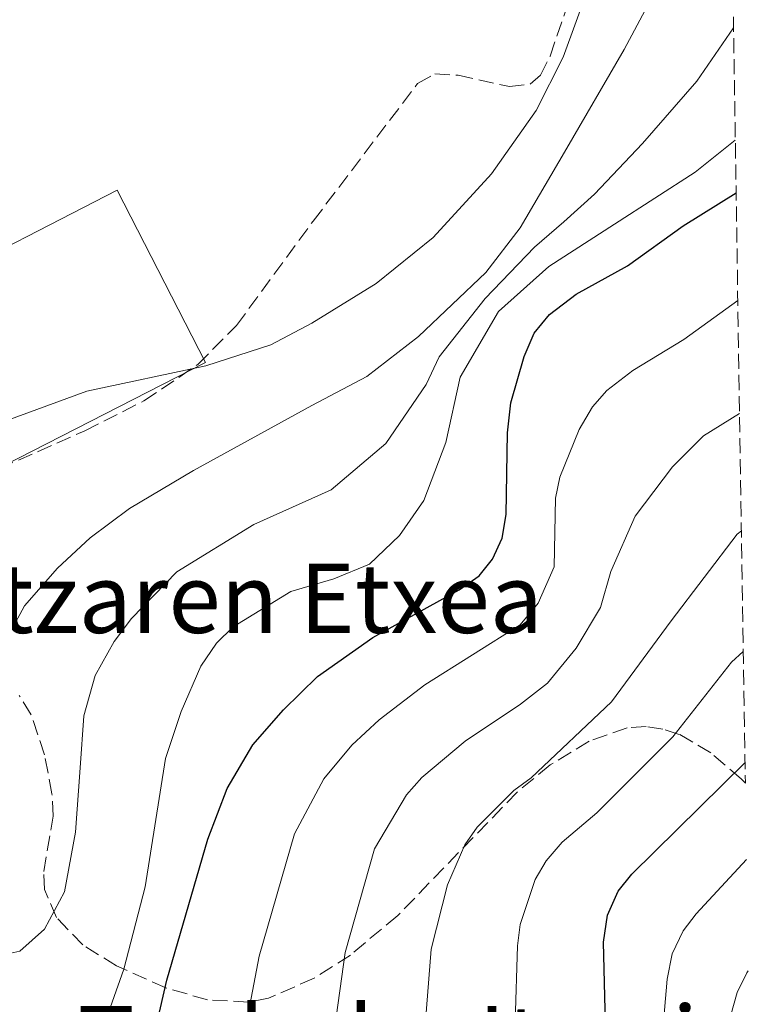
# Model space of a CAD drawing. Units: metres. Extents: x 603408 to 606835, y 4770857 to 4773222.
# Drawn here: x 606721 to 606805, y 4772805 to 4772918 of the extents above; entities that cross this region are included whole.
import ezdxf

# ---------------------------------------------------------------- set-up
doc = ezdxf.new("R2010")
doc.units = ezdxf.units.M
doc.header["$MEASUREMENT"] = 0
doc.linetypes.add('DGN Style 3', pattern=[2.435890702152634, 1.739921930109024, -0.6959687720436097])
for name, color, linetype, lineweight in [('Borda', 1, 'Continuous', 13), ('Curva de nivel directora', 30, 'Continuous', 30), ('Curva de nivel intermedia', 30, 'Continuous', 0), ('Texto de Borda', 7, 'Continuous', 0), ('Texto de Fuente', 4, 'Continuous', 0), ('Zona arbolada', 92, 'DGN Style 3', 0)]:
    doc.layers.add(name, color=color, linetype=linetype, lineweight=lineweight)
doc.styles.add('Style-Arial', font='arial.ttf')

msp = doc.modelspace()

# ---------------------------------------------------------------- linework, layer by layer
at = {"layer": 'Borda', "color": 1, "linetype": 'Continuous', "lineweight": 13}
msp.add_polyline3d([(606693.8499999996, 4772854.15, 182.3999999999942), (606684.5099999999, 4772847.66, 181.820000000007), (606681.3899999997, 4772852.49, 182.0399999999936), (606691.5, 4772858.779999999, 182.4700000000012), (606688.75, 4772864.189999999, 182.3300000000017), (606701.2999999998, 4772870.57, 182.6900000000023), (606696.2400000002, 4772880.460000001, 182.6199999999953), (606709.7699999996, 4772887.380000001, 182.679999999993), (606731.9900000002, 4772898.76, 182.7700000000041), (606742.1799999997, 4772878.850000001, 182.9100000000035)], close=True, dxfattribs=at)
at = {"layer": 'Borda', "color": 23, "linetype": 'Continuous', "lineweight": 0}
msp.add_polyline3d([(606709.7699999996, 4772887.380000001, 182.679999999993), (606731.9900000002, 4772898.76, 182.7700000000041), (606742.1799999997, 4772878.850000001, 182.9100000000035), (606693.8499999996, 4772854.15, 182.3999999999942), (606684.5099999999, 4772847.66, 181.820000000007), (606681.3899999997, 4772852.49, 182.0399999999936), (606691.5, 4772858.779999999, 182.4700000000012), (606688.75, 4772864.189999999, 182.3300000000017), (606701.2999999998, 4772870.57, 182.6900000000023), (606696.2400000002, 4772880.460000001, 182.6199999999953), (606709.7699999996, 4772887.380000001, 182.679999999993)], dxfattribs=at)
at = {"layer": 'Curva de nivel directora', "color": 30, "linetype": 'Continuous', "lineweight": 30, "flags": 128}
for points, elevation in [([(606733.4399999991, 4772788.730000001), (606737.7399999995, 4772807.41), (606742.449999999, 4772823.740000002), (606744.7099999988, 4772829.580000001), (606747.6799999994, 4772834.619999999), (606751.230000001, 4772838.67), (606755.1699999995, 4772842.529999999), (606761.5699999988, 4772847.04), (606771.5199999998, 4772852.560000001), (606773.8499999989, 4772854.160000003), (606775.409999999, 4772856.11), (606776.5099999988, 4772858.529999999), (606776.9899999994, 4772861.28), (606777.11, 4772870.730000001), (606777.51, 4772874.2), (606779.0599999991, 4772879.560000002), (606780.2300000002, 4772882.26), (606781.9699999993, 4772884.390000001), (606785.0599999983, 4772886.76), (606791.0099999984, 4772890.01), (606797.4500000001, 4772894.67), (606803.5700000002, 4772898.490000002)], 200), ([(606788.6799999992, 4772793.020000001), (606788.23, 4772811.800000001), (606788.6799999992, 4772814.940000001), (606789.9199999998, 4772817.710000004), (606791.4899999988, 4772819.660000003), (606804.5999999982, 4772832.580000001)], 225)]:
    msp.add_lwpolyline(points, dxfattribs=dict(at, elevation=elevation))
at = {"layer": 'Curva de nivel intermedia', "color": 30, "linetype": 'Continuous', "lineweight": 0, "flags": 128}
for points, elevation in [([(606650.7500000007, 4772778.099999999), (606658.7700000005, 4772804.67), (606662.9600000015, 4772814.659999999), (606664.3899999998, 4772816.999999999), (606684.3299999998, 4772844.019999999), (606691.7900000009, 4772852.349999999), (606695.7300000016, 4772856.019999999), (606704.0599999998, 4772862.970000001), (606712.8000000016, 4772869.17), (606718.0200000008, 4772871.699999999), (606728.4600000012, 4772875.519999999), (606742.2500000001, 4772878.46), (606749.7500000015, 4772880.890000001), (606754.500000001, 4772883.38), (606761.940000002, 4772888), (606768.5400000003, 4772893.289999999), (606775.2700000004, 4772900.67), (606780.4500000017, 4772907.980000001), (606783.5499999997, 4772914.149999999), (606789.4200000013, 4772930.27), (606792.3200000004, 4772936.060000001), (606796.48, 4772944.409999999), (606801.1200000002, 4772951.96), (606802.6900000017, 4772954.480000001)], 180.0000000000002), ([(606795.13, 4772923.539999999), (606790.6200000016, 4772915.039999999), (606783.7300000006, 4772903.17), (606778.5800000007, 4772894.439999999), (606774.6300000012, 4772889.24), (606766.8200000015, 4772881.849999999), (606760.8600000002, 4772877.24), (606754.500000001, 4772873.890000001), (606740.7999999995, 4772866.359999999), (606733.4200000011, 4772861.970000002), (606728.8500000002, 4772858.569999999), (606725.0700000006, 4772855.08), (606721.2599999995, 4772850.710000001), (606718.6399999999, 4772845.859999998)], 185.0000000000002), ([(606715.8200000012, 4772809.689999999), (606720.7099999996, 4772810.759999999), (606723.5599999995, 4772813.32), (606725.890000001, 4772817.619999998), (606727.1700000016, 4772824.539999999), (606727.7000000012, 4772831.96), (606728.1200000015, 4772837.99), (606729.4400000003, 4772842.65), (606731.6399999997, 4772846.58), (606733.62, 4772849.249999999), (606738.8900000006, 4772854.640000001), (606747.8, 4772860.109999999), (606756.7300000018, 4772864.109999998), (606763.0500000007, 4772869.49), (606767.72, 4772876.289999997), (606769.24, 4772879.49), (606774.5500000007, 4772886.25), (606780.2400000015, 4772892.2), (606783.6600000013, 4772895.099999999), (606787.1799999995, 4772898.32), (606792.7500000017, 4772904.17), (606799.0400000016, 4772911.38), (606803.2700000005, 4772917.550000002)], 190), ([(606803.4699999995, 4772904.55), (606798.8300000015, 4772900.869999998), (606789.4999999995, 4772894.84), (606781.9100000011, 4772889.96), (606776.0800000017, 4772884.739999999), (606771.6600000006, 4772877.140000001), (606769.9999999999, 4772869.58), (606767.4600000007, 4772862.890000001), (606764.6300000009, 4772858.84), (606761.1600000019, 4772855.519999999), (606757.0400000003, 4772853.84), (606752.0500000013, 4772852.349999999), (606745.4100000006, 4772848.279999998), (606743.4800000016, 4772846.390000001), (606741.6500000011, 4772843.720000001), (606739.3700000012, 4772838.490000002), (606737.5800000008, 4772833.07), (606735.2300000016, 4772818.220000001), (606732.7500000006, 4772808.680000001), (606730.0500000005, 4772801.039999999)], 195.0000000000002), ([(606746.24, 4772798.850000001), (606748.3900000001, 4772810.210000001), (606752.4900000016, 4772824.349999999), (606755.8800000002, 4772830.690000001), (606759.1100000001, 4772834.609999998), (606762.2800000019, 4772837.519999999), (606767.55, 4772841.56), (606778.5899999996, 4772848.5), (606780.6799999997, 4772850.999999999), (606782.5300000003, 4772855.21), (606782.6599999999, 4772863.149999999), (606783.1699999997, 4772865.59), (606785.4200000004, 4772871.100000001), (606786.9699999995, 4772873.710000001), (606788.61, 4772875.600000001), (606791.6100000018, 4772877.939999999), (606797.5400000018, 4772881.5), (606803.76, 4772886.009999999)], 205.0000000000005), ([(606757.1200000007, 4772801.749999999), (606758.3500000001, 4772810.609999999), (606761.7499999999, 4772822.59), (606765.4500000012, 4772828.84), (606767.2300000006, 4772830.84), (606772.2199999995, 4772835.06), (606778.6299999999, 4772839.329999999), (606781.7400000013, 4772841.759999999), (606785.0700000017, 4772845.82), (606787.8900000004, 4772850.5), (606789.0900000005, 4772854.66), (606791.88, 4772861.089999998), (606796.2000000007, 4772866.8), (606799.7900000004, 4772870.36), (606803.9700000001, 4772872.970000001)], 210), ([(606804.1800000003, 4772859.380000001), (606803.7100000009, 4772858.999999999), (606796.070000001, 4772848.980000001), (606789.170000001, 4772839.600000001), (606779.8800000015, 4772830.810000001), (606777.85, 4772829.34), (606773.6000000007, 4772825.119999997), (606772.2000000015, 4772823.05), (606770.190000002, 4772818.460000001), (606768.3100000002, 4772811.009999999), (606767.4699999996, 4772800.699999998)], 215), ([(606804.4000000015, 4772845.439999999), (606803.0300000013, 4772844.180000001), (606796.2499999999, 4772835.560000001), (606787.4600000011, 4772826.779999998), (606783.4600000001, 4772823.359999998), (606781.6000000006, 4772821.210000001), (606780.3399999999, 4772819.039999999), (606778.6100000021, 4772813.869999998), (606778.27, 4772811.4), (606778.0000000017, 4772802.59)], 220.0000000000002), ([(606804.7700000004, 4772821.390000001), (606798.9500000001, 4772815.100000001), (606797.4400000012, 4772813.109999998), (606796.1900000017, 4772810.470000001), (606795.5800000015, 4772807.520000001), (606793.5900000001, 4772784.220000001)], 230.0000000000002), ([(606804.9800000006, 4772808.510000001), (606804.7900000005, 4772808.249999999), (606803.7100000009, 4772805.989999999), (606802.9300000007, 4772803.249999999), (606798.5900000001, 4772780.859999998), (606793.6400000014, 4772769.989999999), (606788.9600000009, 4772762.630000001), (606776.0900000007, 4772748.08), (606767.5600000012, 4772739.609999998), (606759.9400000017, 4772734.019999999), (606749.6100000006, 4772728.539999999), (606742.0900000014, 4772723.390000001), (606738.7000000007, 4772721.52), (606730.3800000013, 4772713.48), (606725.35, 4772705.649999999), (606722.0000000015, 4772698.039999999), (606718.8299999998, 4772687.529999999), (606717.0199999993, 4772680.32), (606711.9800000013, 4772657.380000001), (606700.9700000008, 4772596.269999999), (606698.7300000011, 4772578.859999998), (606698.0400000004, 4772565.470000001)], 235)]:
    msp.add_lwpolyline(points, dxfattribs=dict(at, elevation=elevation))
at = {"layer": 'Zona arbolada', "color": 92, "linetype": 'DGN Style 3', "lineweight": 0}
for points in [[(606802.7199999997, 4772952.91, 186.0099999999948), (606804.6399999997, 4772830.199999999, 232.679999999993), (606804.1600000003, 4772830.689999999, 232.2799999999988), (606800.6500000004, 4772833.710000001, 228.9700000000012), (606797, 4772835.84, 225.6900000000023), (606795.0999999996, 4772836.460000001, 224.320000000007), (606793.1500000004, 4772836.74, 223.25), (606790.9500000002, 4772836.600000001, 222.5599999999977), (606786.5599999996, 4772835.050000001, 221.9600000000064), (606782.0599999996, 4772832.300000001, 221.5500000000029), (606778.25, 4772829.17, 221.2200000000012), (606764.4299999997, 4772814.890000001, 220.0500000000029), (606758.9500000002, 4772810.32, 219.2899999999936), (606754.75, 4772807.630000001, 218.2599999999948), (606749.4699999997, 4772805.34, 216.7100000000064), (606747.1900000004, 4772804.890000001, 216.0500000000029), (606742.4100000003, 4772805.140000001, 214.6499999999942), (606737.5999999996, 4772806.529999999, 213.0800000000018), (606731.9100000003, 4772809.07, 210.7100000000064), (606728.0099999999, 4772811.49, 208.570000000007), (606724.9699999997, 4772814.67, 206.3000000000029), (606723.5599999996, 4772817.890000001, 204.3500000000058), (606723.5, 4772819.970000001, 202.9499999999971), (606724.5700000003, 4772826.380000001, 198.7200000000012), (606724.4400000004, 4772828.949999999, 197.4100000000035), (606723.5800000001, 4772833.49, 195.9100000000035), (606722.04, 4772838.119999999, 194.6999999999971), (606720.6600000003, 4772840.34, 193.9700000000012)], [(606718.3300000001, 4772866.560000001, 186.8699999999953), (606728.25, 4772870.960000001, 187.0299999999988), (606735.0800000001, 4772874.4, 187.2200000000012), (606741.3099999996, 4772878.609999999, 187.3899999999994), (606745.7800000003, 4772883.130000001, 187.4700000000012), (606754.6600000003, 4772895.210000001, 186.8899999999994), (606766.7300000006, 4772911.119999999, 187.4700000000012), (606768.7300000006, 4772912.220000001, 187.5099999999948), (606771.4299999997, 4772912.07, 187.5399999999936), (606777.3399999999, 4772910.76, 187.5399999999936), (606779.75, 4772911.02, 187.5099999999948), (606780.9299999997, 4772912.060000001, 187.4700000000012), (606782.0499999998, 4772914.289999999, 187.3099999999977), (606784.4699999997, 4772921.369999999, 186.3999999999942)], [(606718.3300000001, 4772866.560000001, 186.8699999999953), (606728.25, 4772870.960000001, 187.0299999999988), (606735.0800000001, 4772874.4, 187.2200000000012), (606741.3099999996, 4772878.609999999, 187.3899999999994), (606745.7800000003, 4772883.130000001, 187.4700000000012), (606754.6600000003, 4772895.210000001, 186.8899999999994), (606766.7300000006, 4772911.119999999, 187.4700000000012), (606768.7300000006, 4772912.220000001, 187.5099999999948), (606771.4299999997, 4772912.07, 187.5399999999936), (606777.3399999999, 4772910.76, 187.5399999999936), (606779.75, 4772911.02, 187.5099999999948), (606780.9299999997, 4772912.060000001, 187.4700000000012), (606782.0499999998, 4772914.289999999, 187.3099999999977), (606784.4699999997, 4772921.369999999, 186.3999999999942)], [(606804.6399999997, 4772830.199999999, 232.679999999993), (606804.1600000003, 4772830.689999999, 232.2799999999988), (606800.6500000004, 4772833.710000001, 228.9700000000012), (606797, 4772835.84, 225.6900000000023), (606795.0999999996, 4772836.460000001, 224.320000000007), (606793.1500000004, 4772836.74, 223.25), (606790.9500000002, 4772836.600000001, 222.5599999999977), (606786.5599999996, 4772835.050000001, 221.9600000000064), (606782.0599999996, 4772832.300000001, 221.5500000000029), (606778.25, 4772829.17, 221.2200000000012), (606764.4299999997, 4772814.890000001, 220.0500000000029), (606758.9500000002, 4772810.32, 219.2899999999936), (606754.75, 4772807.630000001, 218.2599999999948), (606749.4699999997, 4772805.34, 216.7100000000064), (606747.1900000004, 4772804.890000001, 216.0500000000029), (606742.4100000003, 4772805.140000001, 214.6499999999942), (606737.5999999996, 4772806.529999999, 213.0800000000018), (606731.9100000003, 4772809.07, 210.7100000000064), (606728.0099999999, 4772811.49, 208.570000000007), (606724.9699999997, 4772814.67, 206.3000000000029), (606723.5599999996, 4772817.890000001, 204.3500000000058), (606723.5, 4772819.970000001, 202.9499999999971), (606724.5700000003, 4772826.380000001, 198.7200000000012), (606724.4400000004, 4772828.949999999, 197.4100000000035), (606723.5800000001, 4772833.49, 195.9100000000035), (606722.04, 4772838.119999999, 194.6999999999971), (606720.6600000003, 4772840.34, 193.9700000000012)]]:
    msp.add_polyline3d(points, dxfattribs=at)

# ---------------------------------------------------------------- texts
at = {"layer": 'Texto de Borda', "color": 7, "linetype": 'Continuous', "lineweight": 0, "style": 'Style-Arial'}
msp.add_text('Elortzaren Etxea', height=8, dxfattribs=at).set_placement((606697.850000001, 4772847.569999999, 182.0899999999965))
at = {"layer": 'Texto de Fuente', "color": 4, "linetype": 'Continuous', "lineweight": 0, "style": 'Style-Arial'}
msp.add_text('Txokoko Iturria', height=8, dxfattribs=at).set_placement((606727.4400000003, 4772796.439999999, 196.6300000000047))

doc.saveas('drawing.dxf')
